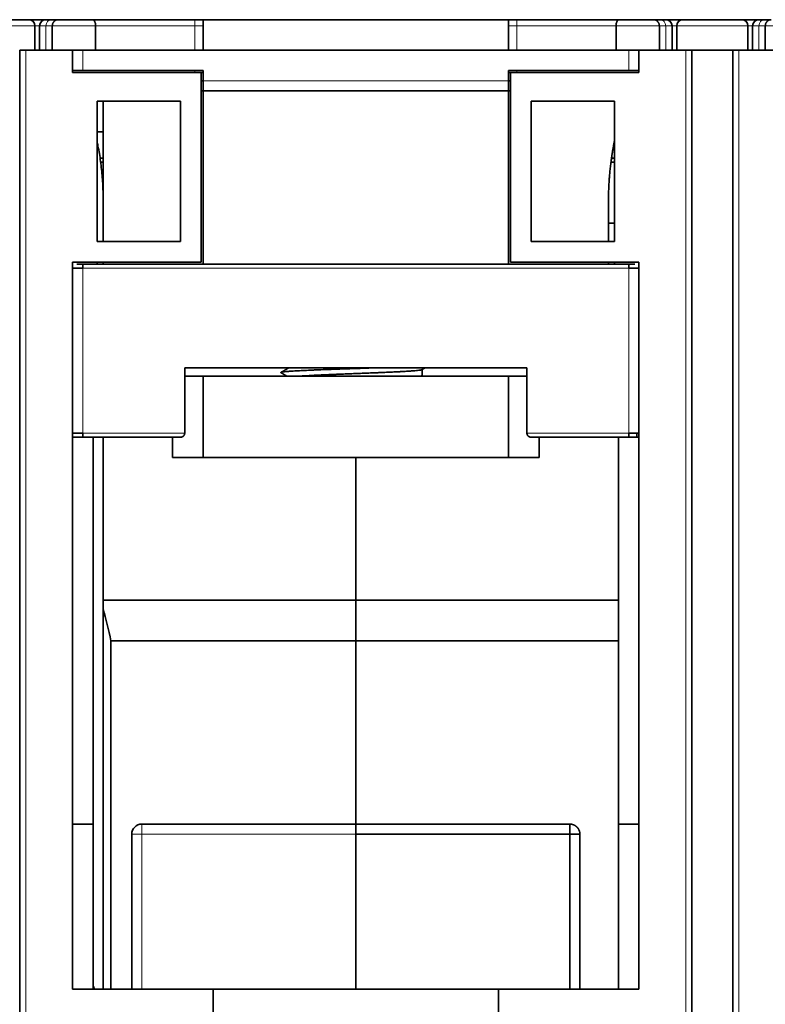
# Model space of a CAD drawing. Units: millimetres. Extents: x 68 to 805, y 39 to 571.
# Drawn here: x 253 to 289, y 99 to 148 of the extents above; entities that cross this region are included whole.
import ezdxf

# ---------------------------------------------------------------- set-up
doc = ezdxf.new("R2010")
doc.units = ezdxf.units.MM
doc.layers.add('1', color=7, linetype='Continuous', true_color=0xffffff)

msp = doc.modelspace()

# ---------------------------------------------------------------- linework, layer by layer
at = {"layer": '1', "color": 18, "linetype": 'Continuous', "lineweight": 35}
for p, q in [((253.218, 147.634), (250.318, 147.634)), ((254.045, 147.634), (253.218, 147.634)), ((254.045, 147.634), (254.321, 147.634)), ((254.653, 147.634), (254.321, 147.634)), ((256.343, 147.634), (254.653, 147.634)), ((256.343, 147.634), (261.368, 147.634)), ((261.368, 147.634), (261.769, 147.634)), ((261.768, 146.134), (261.768, 147.634)), ((276.768, 147.634), (261.768, 147.634)), ((276.768, 147.634), (277.168, 147.634)), ((276.768, 146.134), (276.768, 147.634)), ((277.168, 147.634), (282.193, 147.634)), ((283.884, 147.634), (282.193, 147.634)), ((284.216, 147.634), (283.884, 147.634)), ((284.216, 147.634), (284.491, 147.634)), ((284.491, 147.634), (285.318, 147.634)), ((286.768, 147.634), (285.318, 147.634)), ((288.218, 147.634), (286.768, 147.634)), ((288.218, 147.634), (289.045, 147.634)), ((289.321, 147.634), (289.045, 147.634)), ((289.321, 147.634), (289.653, 147.634)), ((253.518, 146.134), (253.518, 147.334)), ((253.745, 147.334), (253.745, 146.134)), ((254.368, 147.334), (254.368, 146.134)), ((256.495, 147.334), (256.495, 146.134)), ((282.042, 146.134), (282.042, 147.334)), ((284.168, 147.334), (284.168, 146.134)), ((284.791, 146.134), (284.791, 147.334)), ((285.018, 147.334), (285.018, 146.134)), ((288.518, 146.134), (288.518, 147.334)), ((288.745, 147.334), (288.745, 146.134)), ((289.368, 147.334), (289.368, 146.134)), ((252.768, 97.634), (252.768, 146.134)), ((253.068, 146.134), (252.768, 146.134)), ((253.068, 146.134), (255.368, 146.134)), ((255.368, 145.034), (255.368, 146.134)), ((255.368, 146.134), (255.868, 146.134)), ((282.668, 146.134), (255.868, 146.134)), ((282.668, 146.134), (283.168, 146.134)), ((283.168, 146.134), (283.168, 145.034)), ((283.168, 146.134), (285.468, 146.134)), ((285.768, 146.134), (285.468, 146.134)), ((285.768, 146.134), (285.768, 97.634)), ((285.768, 146.134), (287.768, 146.134)), ((287.768, 146.134), (287.768, 97.634)), ((287.768, 146.134), (288.068, 146.134)), ((290.368, 146.134), (288.068, 146.134)), ((255.368, 145.134), (255.868, 145.134)), ((255.868, 145.134), (261.768, 145.134)), ((261.768, 145.134), (261.768, 144.634)), ((276.768, 145.134), (282.668, 145.134)), ((276.768, 144.634), (276.768, 145.134)), ((283.168, 145.134), (282.668, 145.134)), ((261.668, 145.034), (255.368, 145.034)), ((261.668, 145.034), (261.668, 135.734)), ((261.669, 145.034), (261.769, 145.034)), ((261.768, 144.634), (261.669, 144.634)), ((261.768, 144.134), (261.768, 144.634)), ((276.768, 145.034), (276.868, 145.034)), ((276.868, 144.634), (276.768, 144.634)), ((276.768, 144.134), (276.768, 144.634)), ((283.168, 145.034), (276.868, 145.034)), ((276.868, 145.034), (276.868, 135.734)), ((261.768, 144.134), (261.668, 144.134)), ((261.768, 144.134), (261.768, 135.634)), ((261.768, 144.134), (276.768, 144.134)), ((276.768, 135.634), (276.768, 144.134)), ((256.568, 143.634), (260.668, 143.634)), ((256.568, 136.734), (256.568, 143.634)), ((256.868, 143.634), (256.868, 138.706)), ((260.668, 143.634), (260.668, 136.734)), ((277.868, 136.734), (277.868, 143.634)), ((277.868, 143.634), (281.968, 143.634)), ((281.968, 143.634), (281.968, 136.734)), ((256.869, 142.134), (256.569, 142.134)), ((256.868, 140.834), (256.716, 140.834)), ((281.968, 140.834), (281.819, 140.834)), ((256.744, 140.634), (256.868, 140.634)), ((281.792, 140.634), (281.968, 140.634)), ((256.868, 138.706), (256.868, 136.734)), ((281.968, 137.634), (281.668, 137.634)), ((260.668, 136.734), (256.568, 136.734)), ((281.968, 136.734), (277.868, 136.734)), ((255.368, 135.734), (261.668, 135.734)), ((255.368, 135.734), (255.368, 100.034)), ((255.368, 135.434), (255.868, 135.434)), ((255.568, 135.634), (255.868, 135.634)), ((255.868, 135.634), (255.868, 135.434)), ((255.868, 135.634), (282.668, 135.634)), ((256.568, 135.734), (256.568, 135.634)), ((256.868, 135.734), (256.868, 135.634)), ((276.868, 135.734), (283.168, 135.734)), ((281.968, 135.634), (281.968, 135.734)), ((282.968, 135.634), (282.668, 135.634)), ((282.668, 135.634), (282.668, 135.434)), ((283.168, 135.434), (282.668, 135.434)), ((283.168, 100.034), (283.168, 135.734)), ((260.868, 130.534), (277.668, 130.534)), ((260.868, 127.334), (260.868, 130.534)), ((260.868, 130.134), (261.768, 130.134)), ((276.768, 130.134), (261.768, 130.134)), ((261.768, 126.134), (261.768, 130.134)), ((272.518, 130.157), (272.518, 130.452)), ((276.768, 126.134), (276.768, 130.134)), ((276.768, 130.134), (277.668, 130.134)), ((277.668, 130.534), (277.668, 127.334)), ((255.368, 127.334), (255.868, 127.334)), ((255.868, 127.334), (255.868, 127.134)), ((282.668, 127.334), (283.168, 127.334)), ((282.668, 127.134), (282.668, 127.334)), ((255.568, 127.134), (255.368, 127.134)), ((255.568, 127.134), (255.868, 127.134)), ((260.668, 127.134), (255.868, 127.134)), ((256.368, 108.134), (256.368, 127.134)), ((256.868, 127.134), (256.868, 119.134)), ((260.268, 126.134), (260.268, 127.134)), ((282.668, 127.134), (277.868, 127.134)), ((278.268, 126.134), (278.268, 127.134)), ((282.168, 127.134), (282.168, 108.134)), ((282.968, 127.134), (282.668, 127.134)), ((283.168, 127.134), (282.968, 127.134)), ((261.768, 126.134), (260.268, 126.134)), ((276.768, 126.134), (261.768, 126.134)), ((269.268, 119.134), (269.268, 126.134)), ((278.268, 126.134), (276.768, 126.134)), ((256.868, 119.134), (256.868, 118.702)), ((269.268, 119.134), (256.868, 119.134)), ((269.268, 117.134), (269.268, 119.134)), ((256.868, 118.702), (256.868, 100.034)), ((257.249, 100.034), (257.249, 117.134)), ((269.268, 117.134), (257.249, 117.134)), ((269.268, 108.134), (269.268, 117.134)), ((256.368, 108.134), (255.368, 108.134)), ((256.368, 100.034), (256.368, 108.134)), ((269.268, 108.134), (258.768, 108.134)), ((269.268, 107.634), (269.268, 108.134)), ((283.168, 108.134), (282.168, 108.134)), ((282.168, 108.134), (282.168, 100.034)), ((258.268, 107.634), (258.268, 100.034)), ((269.268, 100.034), (269.268, 107.634)), ((255.368, 100.034), (262.268, 100.034)), ((262.268, 100.034), (276.268, 100.034)), ((262.268, 98.534), (262.268, 100.034)), ((276.268, 98.534), (276.268, 100.034)), ((276.268, 100.034), (283.168, 100.034))]:
    msp.add_line(p, q, dxfattribs=at)
at = {"layer": '1', "color": 8, "linetype": 'Continuous', "lineweight": 18}
for p, q in [((261.368, 147.334), (261.368, 147.634)), ((277.168, 147.334), (277.168, 147.634)), ((253.518, 147.334), (250.018, 147.334)), ((253.745, 147.334), (253.518, 147.334)), ((253.745, 147.334), (254.057, 147.334)), ((254.368, 147.334), (254.057, 147.334)), ((254.057, 147.334), (254.057, 146.134)), ((256.495, 147.334), (254.368, 147.334)), ((256.495, 147.334), (261.368, 147.334)), ((261.368, 147.334), (261.769, 147.334)), ((261.368, 147.334), (261.368, 146.134)), ((276.768, 147.334), (277.168, 147.334)), ((277.168, 147.334), (282.042, 147.334)), ((277.168, 146.134), (277.168, 147.334)), ((284.168, 147.334), (282.042, 147.334)), ((284.48, 147.334), (284.168, 147.334)), ((284.48, 147.334), (284.791, 147.334)), ((284.48, 147.334), (284.48, 146.134)), ((285.018, 147.334), (284.791, 147.334)), ((286.768, 147.334), (285.018, 147.334)), ((288.518, 147.334), (286.768, 147.334)), ((288.745, 147.334), (288.518, 147.334)), ((289.057, 147.334), (288.745, 147.334)), ((289.057, 147.334), (289.368, 147.334)), ((289.057, 147.334), (289.057, 146.134)), ((289.368, 147.334), (291.495, 147.334)), ((253.068, 97.634), (253.068, 146.134)), ((255.868, 146.134), (255.868, 145.134)), ((282.668, 146.134), (282.668, 145.134)), ((285.468, 146.134), (285.468, 97.634)), ((288.068, 146.134), (288.068, 97.634)), ((261.368, 145.134), (261.368, 145.034)), ((277.168, 145.034), (277.168, 145.134)), ((261.768, 144.634), (276.768, 144.634)), ((255.868, 127.334), (255.868, 135.434)), ((255.868, 135.434), (282.668, 135.434)), ((282.668, 135.434), (282.668, 127.334)), ((260.868, 127.334), (255.868, 127.334)), ((282.668, 127.334), (277.668, 127.334)), ((258.768, 107.634), (258.768, 108.134)), ((258.268, 107.634), (258.768, 107.634)), ((258.768, 107.634), (269.268, 107.634)), ((258.768, 100.034), (258.768, 107.634))]:
    msp.add_line(p, q, dxfattribs=at)
at = {"layer": '1', "color": 18, "linetype": 'Continuous', "lineweight": 35}
for centre, radius, start, end in [((253.218, 147.334), 0.3, 0, 90), ((254.045, 147.334), 0.3, 90, 180), ((284.491, 147.334), 0.3, 0, 90), ((285.318, 147.334), 0.3, 90, 180), ((288.218, 147.334), 0.3, 0, 90), ((289.045, 147.334), 0.3, 90, 180), ((258.768, 107.634), 0.5, 90, 180)]:
    msp.add_arc(centre, radius, start, end, dxfattribs=at)
at = {"layer": '1', "color": 8, "linetype": 'Continuous', "lineweight": 18}
for centre, start_param, end_param in [((254.321, 147.334), 0, 1.570796), ((284.216, 147.334), 4.712389, 6.283185), ((289.321, 147.334), 0, 1.570796)]:
    msp.add_ellipse(centre, major_axis=(0, 0.3), ratio=0.880225, start_param=start_param, end_param=end_param, dxfattribs=at)
at = {"layer": '1', "color": 18, "linetype": 'Continuous', "lineweight": 35}
msp.add_ellipse((251.768, 107.419), major_axis=(0, -18.429), ratio=0.35, start_param=2.126018, end_param=2.229645, dxfattribs=at)
for points, degree, knots in [([(254.653, 147.634), (254.645, 147.634), (254.637, 147.633), (254.62, 147.632), (254.612, 147.63), (254.595, 147.627), (254.587, 147.625), (254.57, 147.62), (254.562, 147.617), (254.546, 147.61), (254.537, 147.606), (254.521, 147.598), (254.513, 147.593), (254.498, 147.583), (254.49, 147.577), (254.475, 147.565), (254.467, 147.558), (254.453, 147.544), (254.446, 147.537), (254.433, 147.521), (254.427, 147.513), (254.415, 147.495), (254.409, 147.485), (254.398, 147.466), (254.394, 147.455), (254.385, 147.433), (254.381, 147.422), (254.375, 147.398), (254.373, 147.386), (254.369, 147.36), (254.368, 147.347), (254.368, 147.334)], 3, [0, 0, 0, 0, 0.066667, 0.066667, 0.133333, 0.133333, 0.2, 0.2, 0.266667, 0.266667, 0.333333, 0.333333, 0.4, 0.4, 0.466667, 0.466667, 0.533333, 0.533333, 0.6, 0.6, 0.666667, 0.666667, 0.733333, 0.733333, 0.8, 0.8, 0.866667, 0.866667, 0.933333, 0.933333, 1, 1, 1, 1]), ([(256.343, 147.634), (256.349, 147.634), (256.354, 147.633), (256.364, 147.631), (256.37, 147.629), (256.38, 147.625), (256.385, 147.622), (256.395, 147.615), (256.4, 147.611), (256.41, 147.603), (256.415, 147.597), (256.425, 147.586), (256.429, 147.58), (256.438, 147.567), (256.443, 147.56), (256.451, 147.545), (256.455, 147.536), (256.462, 147.519), (256.466, 147.51), (256.472, 147.491), (256.475, 147.481), (256.481, 147.461), (256.483, 147.45), (256.487, 147.428), (256.489, 147.417), (256.492, 147.394), (256.493, 147.382), (256.495, 147.358), (256.495, 147.346), (256.495, 147.334)], 3, [0, 0, 0, 0, 0.071429, 0.071429, 0.142857, 0.142857, 0.214286, 0.214286, 0.285714, 0.285714, 0.357143, 0.357143, 0.428571, 0.428571, 0.5, 0.5, 0.571429, 0.571429, 0.642857, 0.642857, 0.714286, 0.714286, 0.785714, 0.785714, 0.857143, 0.857143, 0.928571, 0.928571, 1, 1, 1, 1]), ([(282.193, 147.634), (282.188, 147.634), (282.183, 147.633), (282.172, 147.631), (282.167, 147.629), (282.157, 147.625), (282.152, 147.622), (282.141, 147.615), (282.136, 147.611), (282.126, 147.603), (282.121, 147.597), (282.112, 147.586), (282.107, 147.58), (282.098, 147.567), (282.094, 147.56), (282.086, 147.545), (282.082, 147.536), (282.074, 147.519), (282.071, 147.51), (282.064, 147.491), (282.061, 147.481), (282.056, 147.461), (282.054, 147.45), (282.049, 147.428), (282.048, 147.417), (282.045, 147.394), (282.044, 147.382), (282.042, 147.358), (282.042, 147.346), (282.042, 147.334)], 3, [0, 0, 0, 0, 0.071429, 0.071429, 0.142857, 0.142857, 0.214286, 0.214286, 0.285714, 0.285714, 0.357143, 0.357143, 0.428571, 0.428571, 0.5, 0.5, 0.571429, 0.571429, 0.642857, 0.642857, 0.714286, 0.714286, 0.785714, 0.785714, 0.857143, 0.857143, 0.928571, 0.928571, 1, 1, 1, 1]), ([(283.884, 147.634), (283.892, 147.634), (283.9, 147.633), (283.916, 147.632), (283.925, 147.63), (283.941, 147.627), (283.95, 147.625), (283.966, 147.62), (283.975, 147.617), (283.991, 147.61), (283.999, 147.606), (284.015, 147.598), (284.023, 147.593), (284.039, 147.583), (284.047, 147.577), (284.062, 147.565), (284.069, 147.558), (284.083, 147.544), (284.09, 147.537), (284.104, 147.521), (284.11, 147.513), (284.122, 147.495), (284.128, 147.485), (284.138, 147.466), (284.143, 147.455), (284.152, 147.433), (284.155, 147.422), (284.162, 147.398), (284.164, 147.386), (284.167, 147.36), (284.168, 147.347), (284.168, 147.334)], 3, [0, 0, 0, 0, 0.066667, 0.066667, 0.133333, 0.133333, 0.2, 0.2, 0.266667, 0.266667, 0.333333, 0.333333, 0.4, 0.4, 0.466667, 0.466667, 0.533333, 0.533333, 0.6, 0.6, 0.666667, 0.666667, 0.733333, 0.733333, 0.8, 0.8, 0.866667, 0.866667, 0.933333, 0.933333, 1, 1, 1, 1]), ([(289.653, 147.634), (289.645, 147.634), (289.637, 147.633), (289.62, 147.632), (289.612, 147.63), (289.595, 147.627), (289.587, 147.625), (289.57, 147.62), (289.562, 147.617), (289.546, 147.61), (289.537, 147.606), (289.521, 147.598), (289.513, 147.593), (289.498, 147.583), (289.49, 147.577), (289.475, 147.565), (289.467, 147.558), (289.453, 147.544), (289.446, 147.537), (289.433, 147.521), (289.427, 147.513), (289.415, 147.495), (289.409, 147.485), (289.398, 147.466), (289.394, 147.455), (289.385, 147.433), (289.381, 147.422), (289.375, 147.398), (289.373, 147.386), (289.369, 147.36), (289.368, 147.347), (289.368, 147.334)], 3, [0, 0, 0, 0, 0.066667, 0.066667, 0.133333, 0.133333, 0.2, 0.2, 0.266667, 0.266667, 0.333333, 0.333333, 0.4, 0.4, 0.466667, 0.466667, 0.533333, 0.533333, 0.6, 0.6, 0.666667, 0.666667, 0.733333, 0.733333, 0.8, 0.8, 0.866667, 0.866667, 0.933333, 0.933333, 1, 1, 1, 1]), ([(281.668, 138.706), (281.668, 139.768), (281.814, 140.802), (281.878, 141.254), (281.968, 141.689)], 2, [0, 0, 0, 0.704644, 0.704644, 1, 1, 1]), ([(256.868, 138.706), (256.868, 138.969), (256.862, 139.232), (256.841, 139.625), (256.833, 139.757), (256.812, 140.019), (256.8, 140.15), (256.758, 140.541), (256.724, 140.8), (256.659, 141.185), (256.635, 141.312), (256.596, 141.503), (256.583, 141.566), (256.568, 141.629)], 3, [0, 0, 0, 0, 0.266551, 0.266551, 0.399827, 0.399827, 0.533102, 0.533102, 0.799653, 0.799653, 0.932929, 0.932929, 1, 1, 1, 1]), ([(265.592, 130.299), (265.589, 130.301), (265.587, 130.303), (265.583, 130.31), (265.591, 130.316), (265.62, 130.324), (265.632, 130.327), (265.655, 130.331), (265.663, 130.333), (265.681, 130.336), (265.691, 130.337), (265.742, 130.344), (265.794, 130.35), (265.917, 130.361), (265.988, 130.367), (266.091, 130.374), (266.112, 130.376), (266.155, 130.378), (266.177, 130.38), (266.246, 130.384), (266.294, 130.387), (266.444, 130.395), (266.551, 130.401), (266.782, 130.412), (266.906, 130.418), (267.07, 130.425), (267.104, 130.427), (267.171, 130.429), (267.205, 130.431), (267.309, 130.435), (267.379, 130.438), (267.592, 130.446), (267.739, 130.452), (267.966, 130.461), (268.043, 130.463), (268.16, 130.468), (268.2, 130.469), (268.279, 130.472), (268.319, 130.473), (268.52, 130.481), (268.682, 130.486), (269.007, 130.498), (269.171, 130.503), (269.376, 130.51), (269.418, 130.512), (269.5, 130.515), (269.541, 130.516), (269.665, 130.52), (269.747, 130.523), (269.902, 130.529), (269.976, 130.531), (270.048, 130.534)], 3, [0, 0, 0, 0, 0.024365, 0.024365, 0.096881, 0.096881, 0.133139, 0.133139, 0.151268, 0.151268, 0.169398, 0.169398, 0.241914, 0.241914, 0.31443, 0.31443, 0.332559, 0.332559, 0.350688, 0.350688, 0.386947, 0.386947, 0.459463, 0.459463, 0.531979, 0.531979, 0.550108, 0.550108, 0.568238, 0.568238, 0.604496, 0.604496, 0.677012, 0.677012, 0.71327, 0.71327, 0.731399, 0.731399, 0.749528, 0.749528, 0.822045, 0.822045, 0.894561, 0.894561, 0.91269, 0.91269, 0.930819, 0.930819, 0.967077, 0.967077, 1, 1, 1, 1]), ([(266.597, 130.134), (266.661, 130.138), (266.73, 130.143), (266.875, 130.151), (267.029, 130.16), (267.199, 130.169), (267.311, 130.174), (267.333, 130.175), (267.379, 130.178), (267.448, 130.181), (267.518, 130.184), (267.661, 130.191), (267.857, 130.2), (268.063, 130.208), (268.195, 130.214), (268.222, 130.215), (268.275, 130.217), (268.302, 130.218), (268.383, 130.221), (268.437, 130.224), (268.6, 130.23), (268.819, 130.239), (269.042, 130.248), (269.209, 130.254), (269.266, 130.256), (269.35, 130.26), (269.378, 130.261), (269.435, 130.263), (269.463, 130.264), (269.603, 130.27), (269.714, 130.274), (269.933, 130.283), (270.042, 130.287), (270.203, 130.294), (270.283, 130.297), (270.363, 130.3), (270.416, 130.303), (270.442, 130.304), (270.573, 130.309), (270.675, 130.314), (270.873, 130.322), (270.969, 130.327), (271.155, 130.335), (271.245, 130.34), (271.354, 130.345), (271.375, 130.346), (271.418, 130.349), (271.481, 130.352), (271.541, 130.355), (271.659, 130.362), (271.733, 130.366), (271.873, 130.375), (271.938, 130.379), (272.014, 130.385), (272.029, 130.386), (272.058, 130.388), (272.073, 130.389), (272.115, 130.392), (272.142, 130.395), (272.218, 130.401), (272.308, 130.41), (272.377, 130.419), (272.421, 130.425), (272.434, 130.427), (272.452, 130.431), (272.457, 130.432), (272.468, 130.434), (272.473, 130.435), (272.493, 130.44), (272.504, 130.444), (272.511, 130.448)], 3, [0, 0, 0, 0, 0.04186, 0.04186, 0.08372, 0.125581, 0.125581, 0.136046, 0.136046, 0.146511, 0.167441, 0.167441, 0.209301, 0.251161, 0.251161, 0.261626, 0.261626, 0.272092, 0.272092, 0.293022, 0.293022, 0.334882, 0.376742, 0.376742, 0.397672, 0.397672, 0.408137, 0.408137, 0.418602, 0.418602, 0.460463, 0.460463, 0.502323, 0.502323, 0.523253, 0.533718, 0.533718, 0.544183, 0.544183, 0.586043, 0.586043, 0.627904, 0.627904, 0.669764, 0.669764, 0.680229, 0.680229, 0.690694, 0.711624, 0.711624, 0.753484, 0.753484, 0.795345, 0.795345, 0.80581, 0.80581, 0.816275, 0.816275, 0.837205, 0.837205, 0.879065, 0.920925, 0.920925, 0.941855, 0.941855, 0.95232, 0.95232, 0.962785, 0.962785, 1, 1, 1, 1]), ([(272.518, 130.157), (272.518, 130.156), (272.518, 130.155), (272.517, 130.153), (272.516, 130.151), (272.511, 130.148), (272.508, 130.146), (272.495, 130.141), (272.482, 130.137), (272.466, 130.134)], 3, [0, 0, 0, 0, 0.075805, 0.075805, 0.306854, 0.306854, 0.537902, 0.537902, 1, 1, 1, 1]), ([(260.668, 127.134), (260.671, 127.134), (260.676, 127.134), (260.683, 127.134), (260.69, 127.135), (260.696, 127.136), (260.702, 127.137), (260.708, 127.138), (260.714, 127.139), (260.72, 127.141), (260.725, 127.142), (260.73, 127.144), (260.735, 127.145), (260.74, 127.147), (260.744, 127.149), (260.748, 127.15), (260.752, 127.152), (260.758, 127.155), (260.767, 127.159), (260.777, 127.166), (260.787, 127.173), (260.797, 127.18), (260.806, 127.189), (260.815, 127.198), (260.824, 127.208), (260.832, 127.218), (260.839, 127.229), (260.845, 127.24), (260.85, 127.251), (260.855, 127.263), (260.859, 127.275), (260.863, 127.286), (260.865, 127.298), (260.867, 127.31), (260.868, 127.322), (260.868, 127.33), (260.868, 127.334)], 3, [0, 0, 0, 0, 0.027207, 0.053519, 0.078935, 0.103457, 0.127084, 0.149816, 0.171654, 0.192597, 0.212646, 0.231801, 0.250061, 0.267429, 0.283902, 0.299483, 0.314171, 0.327966, 0.37271, 0.415439, 0.456168, 0.494912, 0.538425, 0.580549, 0.621329, 0.660818, 0.69907, 0.736147, 0.772118, 0.807055, 0.841041, 0.874162, 0.906513, 0.938197, 0.969321, 1, 1, 1, 1]), ([(277.668, 127.334), (277.668, 127.332), (277.668, 127.328), (277.669, 127.322), (277.669, 127.317), (277.67, 127.311), (277.67, 127.305), (277.671, 127.3), (277.672, 127.294), (277.674, 127.288), (277.675, 127.282), (277.677, 127.277), (277.679, 127.271), (277.681, 127.266), (277.683, 127.26), (277.685, 127.254), (277.688, 127.249), (277.69, 127.243), (277.693, 127.238), (277.696, 127.233), (277.699, 127.227), (277.703, 127.222), (277.706, 127.217), (277.71, 127.212), (277.714, 127.207), (277.718, 127.202), (277.722, 127.198), (277.726, 127.193), (277.731, 127.189), (277.735, 127.184), (277.742, 127.179), (277.75, 127.173), (277.759, 127.166), (277.77, 127.159), (277.78, 127.154), (277.789, 127.15), (277.797, 127.147), (277.807, 127.143), (277.817, 127.14), (277.828, 127.138), (277.841, 127.136), (277.854, 127.134), (277.864, 127.134), (277.868, 127.134)], 3, [0, 0, 0, 0, 0.014763, 0.029615, 0.044571, 0.059643, 0.074843, 0.090185, 0.10568, 0.12134, 0.137176, 0.1532, 0.169421, 0.185851, 0.202499, 0.219374, 0.236486, 0.253843, 0.271453, 0.289325, 0.307466, 0.325884, 0.344585, 0.363577, 0.382864, 0.402455, 0.422354, 0.442566, 0.463098, 0.483955, 0.50514, 0.543845, 0.584558, 0.627296, 0.672075, 0.70054, 0.73258, 0.768197, 0.807394, 0.850172, 0.896532, 0.946474, 1, 1, 1, 1]), ([(269.268, 108.134), (269.268, 108.134), (269.268, 108.131), (269.268, 108.118), (269.268, 108.108), (269.268, 108.083), (269.268, 108.068), (269.268, 108.031), (269.268, 108.01), (269.268, 107.964), (269.268, 107.939), (269.268, 107.884), (269.268, 107.855), (269.268, 107.795), (269.268, 107.763), (269.268, 107.699), (269.268, 107.666), (269.268, 107.634)], 3, [0, 0, 0, 0, 0.125, 0.125, 0.25, 0.25, 0.375, 0.375, 0.5, 0.5, 0.625, 0.625, 0.75, 0.75, 0.875, 0.875, 1, 1, 1, 1]), ([(280.268, 107.634), (280.268, 107.638), (280.268, 107.645), (280.268, 107.657), (280.267, 107.668), (280.266, 107.679), (280.265, 107.69), (280.264, 107.701), (280.262, 107.712), (280.26, 107.722), (280.259, 107.732), (280.256, 107.743), (280.254, 107.753), (280.252, 107.762), (280.249, 107.772), (280.246, 107.781), (280.243, 107.791), (280.24, 107.8), (280.237, 107.809), (280.233, 107.817), (280.23, 107.826), (280.226, 107.834), (280.223, 107.842), (280.219, 107.85), (280.215, 107.858), (280.211, 107.865), (280.208, 107.873), (280.204, 107.88), (280.2, 107.887), (280.196, 107.894), (280.191, 107.9), (280.187, 107.907), (280.183, 107.913), (280.179, 107.919), (280.175, 107.925), (280.171, 107.931), (280.167, 107.936), (280.162, 107.942), (280.158, 107.947), (280.154, 107.952), (280.15, 107.957), (280.146, 107.962), (280.142, 107.966), (280.138, 107.971), (280.134, 107.975), (280.13, 107.979), (280.126, 107.983), (280.117, 107.992), (280.103, 108.005), (280.083, 108.022), (280.063, 108.038), (280.043, 108.052), (280.023, 108.064), (280.002, 108.076), (279.981, 108.086), (279.96, 108.096), (279.939, 108.104), (279.918, 108.111), (279.897, 108.117), (279.876, 108.122), (279.855, 108.126), (279.833, 108.13), (279.812, 108.132), (279.79, 108.133), (279.776, 108.134), (279.768, 108.134)], 3, [0, 0, 0, 0, 0.014729, 0.029297, 0.043703, 0.057944, 0.072019, 0.085927, 0.099666, 0.113236, 0.126635, 0.139862, 0.152916, 0.165797, 0.178503, 0.191035, 0.203392, 0.215573, 0.227578, 0.239407, 0.251059, 0.262534, 0.273833, 0.284956, 0.295901, 0.306671, 0.317264, 0.327682, 0.337924, 0.347991, 0.357883, 0.367602, 0.377146, 0.386518, 0.395718, 0.404746, 0.413603, 0.422291, 0.430809, 0.439159, 0.447342, 0.455359, 0.46321, 0.470898, 0.478422, 0.485785, 0.492987, 0.500029, 0.533605, 0.566444, 0.598566, 0.63, 0.66078, 0.690946, 0.720544, 0.749628, 0.778258, 0.806498, 0.834421, 0.862106, 0.889634, 0.917095, 0.944579, 0.972182, 1, 1, 1, 1]), ([(279.768, 108.134), (279.768, 108.134), (279.768, 108.131), (279.768, 108.118), (279.768, 108.108), (279.768, 108.083), (279.768, 108.068), (279.768, 108.031), (279.768, 108.01), (279.768, 107.964), (279.768, 107.939), (279.768, 107.884), (279.768, 107.855), (279.768, 107.795), (279.768, 107.763), (279.768, 107.699), (279.768, 107.666), (279.768, 107.634)], 3, [0, 0, 0, 0, 0.125, 0.125, 0.25, 0.25, 0.375, 0.375, 0.5, 0.5, 0.625, 0.625, 0.75, 0.75, 0.875, 0.875, 1, 1, 1, 1]), ([(279.768, 107.634), (279.768, 107.666), (279.768, 107.699), (279.768, 107.763), (279.768, 107.795), (279.768, 107.855), (279.768, 107.884), (279.768, 107.939), (279.768, 107.964), (279.768, 108.01), (279.768, 108.031), (279.768, 108.068), (279.768, 108.083), (279.768, 108.108), (279.768, 108.118), (279.768, 108.13), (279.768, 108.134), (279.768, 108.134)], 3, [0, 0, 0, 0, 0.125126, 0.125126, 0.250251, 0.250251, 0.375377, 0.375377, 0.500503, 0.500503, 0.625628, 0.625628, 0.750754, 0.750754, 0.87588, 0.87588, 1, 1, 1, 1]), ([(279.768, 107.634), (279.772, 107.634), (279.779, 107.634), (279.79, 107.634), (279.8, 107.634), (279.811, 107.634), (279.821, 107.634), (279.831, 107.634), (279.842, 107.634), (279.852, 107.634), (279.862, 107.634), (279.873, 107.634), (279.883, 107.633), (279.893, 107.633), (279.904, 107.633), (279.914, 107.633), (279.924, 107.634), (279.934, 107.634), (279.944, 107.634), (279.955, 107.634), (279.965, 107.634), (279.975, 107.634), (279.985, 107.634), (279.995, 107.634), (280.005, 107.634), (280.015, 107.634), (280.025, 107.634), (280.035, 107.634), (280.045, 107.634), (280.055, 107.634), (280.065, 107.634), (280.075, 107.634), (280.084, 107.634), (280.094, 107.634), (280.103, 107.634), (280.113, 107.634), (280.122, 107.634), (280.13, 107.634), (280.138, 107.634), (280.146, 107.634), (280.154, 107.634), (280.162, 107.634), (280.171, 107.635), (280.179, 107.635), (280.187, 107.635), (280.196, 107.635), (280.204, 107.635), (280.212, 107.635), (280.219, 107.635), (280.227, 107.635), (280.234, 107.635), (280.24, 107.635), (280.246, 107.635), (280.252, 107.635), (280.256, 107.635), (280.261, 107.634), (280.264, 107.634), (280.266, 107.634), (280.268, 107.634), (280.268, 107.634), (280.268, 107.634)], 3, [0, 0, 0, 0, 0.013538, 0.027014, 0.040439, 0.053824, 0.06718, 0.080519, 0.09385, 0.107185, 0.120534, 0.133908, 0.147316, 0.160768, 0.174273, 0.187841, 0.201482, 0.215202, 0.229011, 0.242916, 0.256925, 0.271046, 0.285285, 0.299648, 0.314141, 0.328771, 0.343543, 0.358462, 0.373532, 0.388758, 0.404144, 0.419694, 0.43541, 0.451296, 0.467355, 0.483588, 0.499998, 0.514226, 0.529096, 0.54462, 0.560806, 0.577663, 0.595197, 0.613415, 0.632324, 0.651928, 0.672233, 0.69324, 0.714954, 0.737375, 0.760505, 0.784342, 0.808884, 0.834129, 0.860073, 0.886708, 0.914029, 0.942025, 0.970686, 1, 1, 1, 1]), ([(280.268, 107.634), (280.268, 107.634), (280.265, 107.634), (280.252, 107.634), (280.243, 107.634), (280.218, 107.634), (280.202, 107.634), (280.166, 107.634), (280.145, 107.634), (280.099, 107.634), (280.073, 107.634), (280.019, 107.634), (279.99, 107.634), (279.929, 107.634), (279.898, 107.634), (279.834, 107.634), (279.801, 107.634), (279.768, 107.634)], 3, [0, 0, 0, 0, 0.125, 0.125, 0.25, 0.25, 0.375, 0.375, 0.5, 0.5, 0.625, 0.625, 0.75, 0.75, 0.875, 0.875, 1, 1, 1, 1]), ([(256.369, 100.209), (256.371, 100.203), (256.398, 100.147), (256.423, 100.088), (256.444, 100.034)], 3, [0, 0, 0, 0, 0.098051, 1, 1, 1, 1])]:
    msp.add_open_spline(points, degree=degree, knots=knots, dxfattribs=at)
for points, degree in [([(276.868, 144.134), (276.769, 144.134)], 1), ([(281.668, 136.734), (281.668, 138.706)], 1), ([(281.668, 135.634), (281.668, 135.734)], 1), ([(265.971, 130.534), (265.782, 130.424), (265.592, 130.314)], 2), ([(265.592, 130.299), (265.735, 130.216), (265.878, 130.134)], 2), ([(272.511, 130.448), (272.585, 130.491), (272.659, 130.534)], 2), ([(272.565, 130.134), (272.518, 130.161)], 1), ([(283.068, 127.134), (283.068, 127.334)], 1), ([(269.268, 126.134), (269.268, 119.134)], 1), ([(282.168, 119.134), (269.268, 119.134)], 1), ([(269.268, 119.134), (269.268, 117.134)], 1), ([(269.268, 119.134), (282.168, 119.134)], 1), ([(269.268, 117.134), (282.168, 117.134)], 1), ([(282.168, 117.134), (269.268, 117.134)], 1), ([(269.268, 117.134), (269.268, 108.134)], 1), ([(279.768, 108.134), (276.268, 108.134), (272.768, 108.134), (269.268, 108.134)], 3), ([(279.768, 107.634), (269.268, 107.634)], 1), ([(269.268, 107.634), (269.268, 100.034)], 1), ([(269.268, 107.634), (272.768, 107.634), (276.268, 107.634), (279.768, 107.634)], 3), ([(279.768, 100.034), (279.768, 107.634)], 1), ([(279.768, 107.634), (279.768, 105.1), (279.768, 102.567), (279.768, 100.034)], 3), ([(280.268, 100.034), (280.268, 102.567), (280.268, 105.1), (280.268, 107.634)], 3)]:
    msp.add_open_spline(points, degree=degree, dxfattribs=at)

doc.saveas('drawing.dxf')
